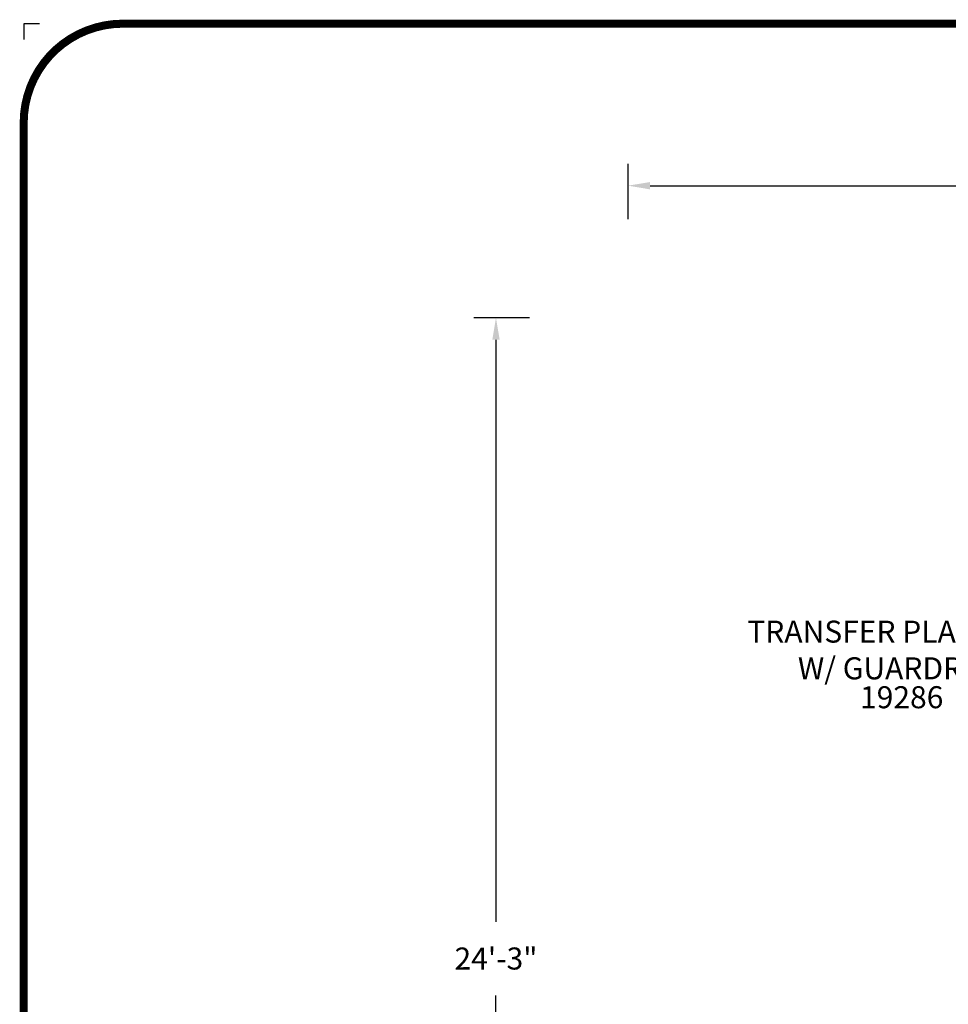
# Model space of a CAD drawing. Units: inches. Extents: x -5 to 627, y 37 to 512.
# Drawn here: x -5 to 206, y 289 to 512 of the extents above; entities that cross this region are included whole.
import ezdxf
from ezdxf.enums import TextEntityAlignment as Align

# ---------------------------------------------------------------- set-up
doc = ezdxf.new("R2010")
doc.units = ezdxf.units.IN
doc.header["$LTSCALE"] = 12
doc.header["$MEASUREMENT"] = 0
for name, color, linetype in [('20', 7, 'Continuous'), ('255', 7, 'Continuous'), ('33', 20, 'Continuous'), ('8', 7, 'Continuous')]:
    doc.layers.add(name, color=color, linetype=linetype)
doc.layers.add('97', color=7, linetype='Continuous', plot=False)
doc.styles.add('NORMAL', font='simplex')
doc.styles.get("Standard").update_dxf_attribs({"font": 'romans.shx'})
doc.styles.add('STYLE1', font='arial.ttf', dxfattribs={"height": 0.095})
doc.styles.add('style5', font='arial.ttf', dxfattribs={"height": 0.08})
doc.dimstyles.get("Standard").update_dxf_attribs({"dimscale": 60, "dimtxt": 0.0833, "dimasz": 0.0833, "dimexe": 0.0833, "dimexo": 0.04, "dimgap": 0.09, "dimtad": 0, "dimtih": 1, "dimtoh": 1, "dimdec": 4, "dimzin": 1, "dimdsep": 46, "dimlunit": 4, "dimtxsty": 'Standard', "dimcen": 0.09, "dimclrt": 150, "dimadec": 4, "dimazin": 2, "dimtfac": 1, "dimtdec": 0, "dimtofl": 0, "dimtmove": 0, "dimatfit": 3, "dimfxl": 1, "dimtolj": 1, "dimtzin": 0, "dimlwd": -1, "dimlwe": -1, "dimarcsym": 1})

# ---------------------------------------------------------------- blocks, each defined once
blk = doc.blocks.new('*D24')
at = {"layer": '33', "color": 0, "linetype": 'ByBlock', "transparency": 16777216}
for p, q in [((133.35, 467.15), (133.35, 479.74)), ((470.43, 467.15), (470.43, 479.74)), ((138.35, 474.75), (284, 474.75)), ((465.43, 474.75), (319.79, 474.75))]:
    blk.add_line(p, q, dxfattribs=at)
at = {"layer": '33', "color": 0, "transparency": 16777216}
for points in [[(138.35, 475.58), (138.35, 473.91), (133.35, 474.75)], [(465.43, 475.58), (465.43, 473.91), (470.43, 474.75)]]:
    blk.add_solid(points, dxfattribs=at)
at = {"layer": '33', "color": 150, "transparency": 16777216, "insert": (301.89, 474.75), "char_height": 4.998, "attachment_point": 5}
blk.add_mtext('\\A1;28\'-1"', dxfattribs=at)
blk = doc.blocks.new('*D25')
at = {"layer": '33', "color": 0, "linetype": 'ByBlock', "transparency": 16777216}
for p, q in [((110.95, 444.75), (98.35, 444.75)), ((103.35, 439.75), (103.35, 307.64)), ((103.35, 158.79), (103.35, 290.89)), ((110.95, 153.79), (98.35, 153.79))]:
    blk.add_line(p, q, dxfattribs=at)
at = {"layer": '33', "color": 0, "transparency": 16777216}
for points in [[(102.52, 439.75), (104.19, 439.75), (103.35, 444.75)], [(102.52, 158.79), (104.19, 158.79), (103.35, 153.79)]]:
    blk.add_solid(points, dxfattribs=at)
at = {"layer": '33', "color": 150, "transparency": 16777216, "insert": (103.35, 299.27), "char_height": 4.998, "attachment_point": 5}
blk.add_mtext('\\A1;24\'-3"', dxfattribs=at)
blk = doc.blocks.new('ADABORDER_BASE_A')
at = {"layer": '255', "color": 7, "const_width": 0.0304}
blk.add_lwpolyline([(0.375, 0), (10.125, 0, 0.414214), (10.5, 0.375), (10.5, 7.525, 0.414214), (10.125, 7.9), (0.375, 7.9, 0.414214), (0, 7.525), (0, 0.375, 0.414214)], format="xyb", close=True, dxfattribs=at)
at = {"layer": '97', "color": 7}
blk.add_lwpolyline([(0.0598, 7.9), (0, 7.9), (0, 7.8402)], dxfattribs=at)
for tag, p, height, style in [('EPC', (9.5965, 1.6462), 0.08, 'style5'), ('ECBR', (9.5965, 1.5077), 0.08, 'style5'), ('NR', (10.1535, 1.5127), 0.08, 'style5'), ('ECBT', (9.5989, 1.361), 0.08, 'style5'), ('ECBTNR', (10.1535, 1.362), 0.08, 'style5'), ('GLC', (9.5972, 1.2251), 0.08, 'style5'), ('GLCNR', (10.1525, 1.2199), 0.08, 'style5'), ('TGL', (9.5982, 1.0927), 0.08, 'style5'), ('TGLNR', (10.1525, 1.0888), 0.08, 'style5'), ('AREA', (6.3354, 0.6922), 0.08, 'style5'), ('SCALE', (6.3376, 0.5546), 0.08, 'style5'), ('DATE', (9.0344, 0.4691), 0.08, 'style5'), ('AGES', (5.3068, 0.3163), 0.095, 'STYLE1'), ('DRAWINGNAME', (9.0334, 0.2295), 0.08, 'style5')]:
    blk.add_attdef(tag, p, '', height=height, dxfattribs=dict(style=style))
at = {"layer": '255', "color": 7, "style": 'STYLE1'}
for tag, p in [('CN1OF2', (2.3724, 0.8552)), ('CN2OF2', (2.3724, 0.7132)), ('REPNAME', (2.3724, 0.3318))]:
    blk.add_attdef(tag, text='', height=0.095, dxfattribs=at).set_placement(p, align=Align.TOP_LEFT)

msp = doc.modelspace()

# ---------------------------------------------------------------- block references
at = {"layer": '255', "xscale": 60, "yscale": 60, "zscale": 60}
msp.add_blockref('ADABORDER_BASE_A', (-3.92, 37.53), dxfattribs=at)

# ---------------------------------------------------------------- texts
at = {"layer": '20', "insert": (195.5, 361.1), "char_height": 5, "width": 33.8172, "attachment_point": 2, "style": 'NORMAL'}
msp.add_mtext('19286', dxfattribs=at)
at = {"layer": '8', "insert": (195.5, 361.1), "char_height": 5, "width": 112.7755, "attachment_point": 8, "style": 'NORMAL'}
msp.add_mtext('TRANSFER PLATFORM\\PW/ GUARDRAIL', dxfattribs=at)

# ---------------------------------------------------------------- dimensions: what is measured, and where the dimension line sits
at = {"layer": '33'}
dim = msp.add_linear_dim(base=(470.43, 474.75), p1=(133.35, 464.75), p2=(470.43, 464.75), dimstyle='Standard', override={"dimdec": 0, "dimsah": 1}, dxfattribs=at)
dim.commit()
dim.dimension.update_dxf_attribs({"geometry": '*D24', "text_midpoint": (301.89, 474.75)})
dim = msp.add_linear_dim(base=(103.35, 444.75), p1=(113.35, 153.79), p2=(113.35, 444.75), angle=90, dimstyle='Standard', override={"dimdec": 0, "dimsah": 1}, dxfattribs=at)
dim.commit()
dim.dimension.update_dxf_attribs({"geometry": '*D25', "text_midpoint": (103.35, 299.27)})

doc.saveas('drawing.dxf')
